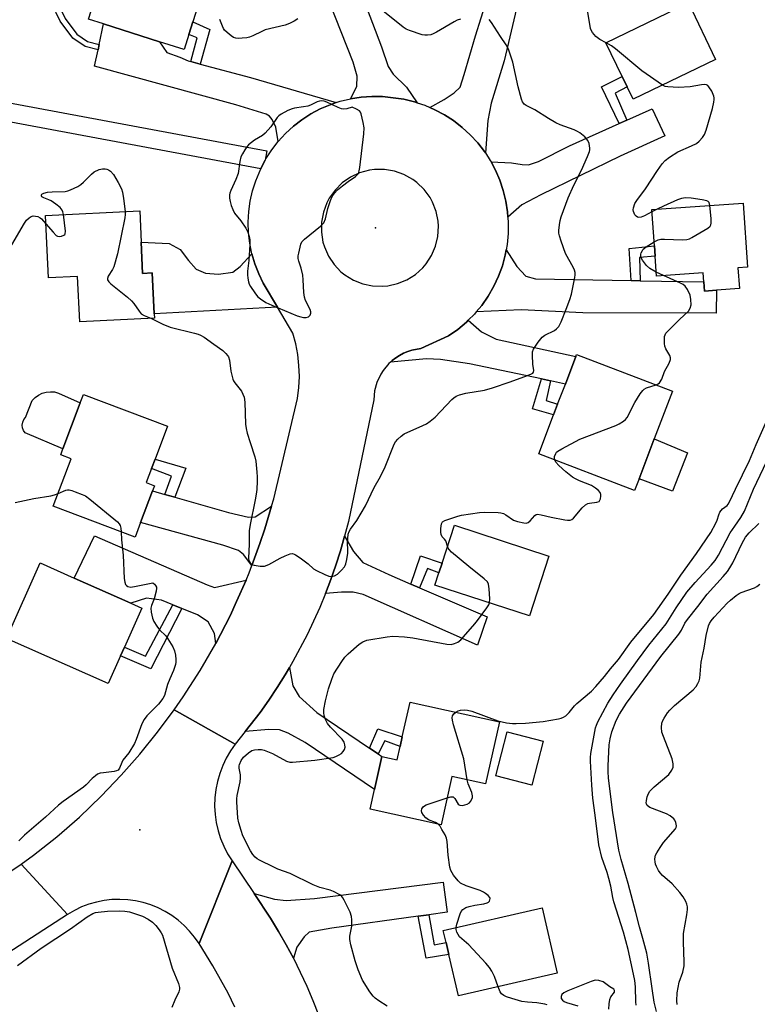
# Model space of a CAD drawing. Units: inches. Extents: x 1267766 to 1273766, y 549451 to 553451.
# Drawn here: x 1269189 to 1269424, y 549967 to 550280 of the extents above; entities that cross this region are included whole.
import ezdxf

# ---------------------------------------------------------------- set-up
doc = ezdxf.new("R2010")
doc.units = ezdxf.units.IN
doc.header["$MEASUREMENT"] = 0
for name, color, linetype in [('BLDG-Footprint', 5, 'Continuous'), ('CULTRL-Pad', 6, 'Continuous'), ('ELEV-Spot Elevation', 7, 'Continuous'), ('TRANS-Driveway', 251, 'Continuous'), ('TRANS-Non Street Sidewalk', 7, 'Continuous'), ('TRANS-Road', 130, 'Continuous'), ('TRANS-Street Sidewalk', 7, 'Continuous'), ('Undefined', 1, 'Continuous')]:
    doc.layers.add(name, color=color, linetype=linetype)

msp = doc.modelspace()

# ---------------------------------------------------------------- linework, layer by layer
at = {"layer": 'BLDG-Footprint'}
for points, elevation in [([(1269243, 550275.57), (1269241.51, 550270.85), (1269233.74, 550273.3), (1269215.91, 550278.93), (1269211.19, 550280.42), (1269218.18, 550302.53), (1269248.49, 550292.97), (1269244.26, 550279.57)], 558.27), ([(1269410.37, 550267.69), (1269384.15, 550255.05), (1269382.29, 550258.91), (1269380.71, 550262.2), (1269375.52, 550272.97), (1269401.74, 550285.61)], 560.43), ([(1269417.46, 550201.47), (1269417.93, 550194.86), (1269410.61, 550194.34), (1269406.79, 550194.07), (1269406.58, 550196.98), (1269406.37, 550199.89), (1269391.58, 550198.84), (1269391.14, 550205.11), (1269390.9, 550208.47), (1269390.08, 550219.97), (1269419.08, 550222.03), (1269420.53, 550201.69)], 560.31), ([(1269227.87, 550209.6), (1269228.34, 550199.68), (1269231.4, 550199.82), (1269232.01, 550186.79), (1269232.08, 550185.45), (1269208.34, 550184.33), (1269207.66, 550198.67), (1269198.42, 550198.23), (1269197.48, 550218.11), (1269227.4, 550219.53)], 558.04), ([(1269386.04, 550134.43), (1269384.62, 550130.72), (1269354.16, 550142.36), (1269358.88, 550154.7), (1269360.18, 550158.12), (1269362.62, 550164.52), (1269365.94, 550173.21), (1269366.2, 550173.89), (1269396.67, 550162.26), (1269390.89, 550147.13)], 560.16), ([(1269227.67, 550120.46), (1269225.92, 550115.85), (1269199.97, 550125.67), (1269205.66, 550140.71), (1269202.31, 550141.98), (1269203.02, 550143.87), (1269208.55, 550158.49), (1269209.57, 550161.19), (1269236.27, 550151.09), (1269232.31, 550140.63), (1269231.2, 550137.69), (1269229.5, 550133.19), (1269232.11, 550132.2), (1269231.49, 550130.56)], 559.88), ([(1269357.42, 550109.85), (1269351.23, 550090.86), (1269321.2, 550100.64), (1269322.46, 550104.52), (1269323.45, 550107.56), (1269327.38, 550119.63)], 560.35), ([(1269221.34, 550078.09), (1269217.42, 550069.29), (1269185.09, 550083.68), (1269195.78, 550107.69), (1269206.64, 550102.86), (1269224.55, 550094.89), (1269228.11, 550093.3), (1269222.57, 550080.86)], 561.26), ([(1269341.66, 550057.12), (1269337.28, 550037.44), (1269326.56, 550039.82), (1269323.14, 550024.45), (1269300.66, 550029.45), (1269302.03, 550035.61), (1269304.37, 550046.13), (1269309.2, 550045.06), (1269310.15, 550049.32), (1269310.83, 550052.4), (1269313.28, 550063.42)], 561.98), ([(1269355.61, 550051.02), (1269352.01, 550037.08), (1269340.57, 550040.03), (1269344.17, 550053.97)], 573.48), ([(1269360, 549977.28), (1269328.65, 549970.05), (1269325.61, 549983.22), (1269324.73, 549987.02), (1269323.85, 549990.82), (1269355.21, 549998.05)], 562.39)]:
    msp.add_lwpolyline(points, close=True, dxfattribs=dict(at, elevation=elevation))
at = {"layer": 'CULTRL-Pad'}
for points in [[(1269208.55, 550158.49), (1269203.02, 550143.87), (1269190.98, 550149.01), (1269190.49, 550149.76), (1269190.19, 550150.6), (1269190.12, 550151.49), (1269190.26, 550152.38), (1269190.61, 550153.2), (1269191.15, 550153.91), (1269193.3, 550159.23), (1269194.2, 550160.2), (1269195.26, 550160.99), (1269196.44, 550161.58), (1269197.71, 550161.95), (1269199.03, 550162.08), (1269200.35, 550161.98), (1269201.63, 550161.64)], [(1269401.42, 550142.66), (1269396.61, 550130.46), (1269386.04, 550134.43), (1269390.89, 550147.13)]]:
    msp.add_lwpolyline(points, close=True, dxfattribs=at)
at = {"layer": 'ELEV-Spot Elevation'}
for p in [(1269302.36, 550214.19, 557.75), (1269227.43, 550022.85, 559.86)]:
    msp.add_point(p, dxfattribs=at)
at = {"layer": 'TRANS-Driveway'}
for points in [[(1269315.58, 550253.9), (1269314.69, 550254.17), (1269311.33, 550255.02), (1269304.53, 550255.88), (1269301.14, 550255.93), (1269297.75, 550255.69), (1269294.39, 550255.17), (1269296.42, 550259.09), (1269296.45, 550262.35), (1269295.21, 550266.77), (1269285.81, 550290.75), (1269276.54, 550312.51), (1269275.02, 550316.1), (1269273.95, 550318.61), (1269285.59, 550323.85), (1269286.9, 550315.92), (1269295.62, 550294.37), (1269304.18, 550271.69), (1269306.39, 550265.41), (1269307.92, 550262.98), (1269312.14, 550258.81)], [(1269337.21, 550237.98), (1269336.89, 550238.44), (1269334.78, 550241.19), (1269332.44, 550243.74), (1269329.88, 550246.09), (1269327.14, 550248.21), (1269324.23, 550250.09), (1269321.15, 550251.68), (1269319.58, 550252.41), (1269324.17, 550254.98), (1269327.32, 550257.08), (1269329.19, 550258.9), (1269330.51, 550262.87), (1269334.05, 550275.19), (1269337.65, 550286.67), (1269338.39, 550289.02), (1269338.75, 550290.17), (1269348.05, 550287.99), (1269343.2, 550267.27), (1269339.08, 550253.82), (1269338.02, 550248.29)], [(1269243.66, 550266.98), (1269246.62, 550266.18), (1269262.63, 550261.88), (1269289.82, 550253.94), (1269287.88, 550253.29), (1269284.76, 550251.95), (1269281.77, 550250.35), (1269278.91, 550248.5), (1269276.23, 550246.42), (1269273.73, 550244.13), (1269271.43, 550241.63), (1269270.7, 550246.16), (1269269.45, 550248.59), (1269268.6, 550249.59), (1269267.62, 550250.31), (1269257.99, 550253.26), (1269213.09, 550265.55), (1269214.17, 550270.69), (1269214.54, 550272.43), (1269215.91, 550278.93), (1269233.74, 550273.3), (1269236.01, 550269.85), (1269240.11, 550268.38), (1269242.8, 550267.21)], [(1269344.39, 550217.5), (1269344.21, 550219.22), (1269343.73, 550222.65), (1269342.91, 550226.02), (1269341.8, 550229.31), (1269340.43, 550232.49), (1269339.02, 550235.11), (1269345.55, 550234.85), (1269348.95, 550234.24), (1269350.94, 550234.22), (1269354.08, 550235.18), (1269363.93, 550240.18), (1269379.69, 550247.26), (1269382.16, 550248.36), (1269390.19, 550251.97), (1269394.22, 550243.4), (1269380.09, 550236.88), (1269354.81, 550224.66), (1269348.81, 550221.45)], [(1269263.07, 550205.94), (1269264.01, 550202.71), (1269265.22, 550199.57), (1269266.68, 550196.54), (1269271.18, 550188.93), (1269232.01, 550186.79), (1269231.4, 550199.82), (1269228.34, 550199.68), (1269227.87, 550209.6), (1269236.73, 550209.2), (1269240.24, 550207.29), (1269242.9, 550203.73), (1269245.37, 550201), (1269248.26, 550199.72), (1269252.41, 550199.46), (1269256.99, 550200.04), (1269259.3, 550201.88)], [(1269383.54, 550197.39), (1269386.34, 550197.34), (1269406.58, 550196.98), (1269406.79, 550194.07), (1269410.61, 550194.34), (1269410.5, 550187), (1269368.13, 550187.11), (1269348.59, 550188.05), (1269334.31, 550187.42), (1269336.06, 550189.51), (1269338.12, 550192.46), (1269339.91, 550195.58), (1269341.42, 550198.84), (1269342.61, 550202.1), (1269343.46, 550205.46), (1269343.82, 550207.15), (1269347.22, 550201.86), (1269350.05, 550198.76), (1269353.11, 550197.91)], [(1269357.94, 550165.51), (1269355.04, 550166.12), (1269332.16, 550170.94), (1269322.98, 550172.27), (1269318.48, 550172.52), (1269307.1, 550171.51), (1269307.64, 550171.98), (1269308.77, 550172.84), (1269309.97, 550173.61), (1269311.23, 550174.27), (1269312.55, 550174.82), (1269313.89, 550175.28), (1269316.7, 550175.79), (1269325.52, 550179.81), (1269328.46, 550181.88), (1269331.19, 550184.22), (1269331.77, 550184.76), (1269335.95, 550181.12), (1269340.63, 550178.82), (1269365.94, 550173.21), (1269362.62, 550164.52)], [(1269235.43, 550129.43), (1269238.59, 550128.53), (1269255.57, 550123.7), (1269262, 550122.17), (1269264.07, 550122.35), (1269269.31, 550125.66), (1269267.19, 550118.52), (1269265.56, 550113.83), (1269263.02, 550106.82), (1269260.41, 550110.34), (1269258.76, 550111.61), (1269253.79, 550113.33), (1269227.67, 550120.46), (1269231.49, 550130.56)], [(1269261.18, 550102.21), (1269258.17, 550095.4), (1269256.11, 550090.88), (1269251.55, 550082.05), (1269251.17, 550085.18), (1269249.19, 550088.89), (1269245.72, 550091.13), (1269240.79, 550093.18), (1269237.97, 550094.36), (1269234.36, 550095.86), (1269229.58, 550096.47), (1269224.55, 550094.89), (1269206.64, 550102.86), (1269213.04, 550116.3), (1269248.88, 550100.7), (1269251.15, 550099.85)], [(1269313.59, 550100.94), (1269316.33, 550099.75), (1269337.79, 550090.48), (1269334.69, 550081.51), (1269298.41, 550097.61), (1269295.18, 550098.34), (1269291.49, 550098.38), (1269286.43, 550097.93), (1269288.1, 550102.43), (1269289.7, 550106.96), (1269291.16, 550111.54), (1269292.49, 550116.16), (1269295.31, 550111.26), (1269298.27, 550107.77), (1269306.54, 550103.98)], [(1269300.44, 550048.8), (1269303.17, 550046.94), (1269304.37, 550046.13), (1269302.03, 550035.6), (1269280.01, 550050.6), (1269274.56, 550053.58), (1269271.82, 550054.64), (1269268.4, 550054.67), (1269260.95, 550054.12), (1269265.65, 550060.12), (1269268.38, 550064.07), (1269271.07, 550068.05), (1269273.59, 550072.14), (1269274.97, 550074.43), (1269276.09, 550068.65), (1269278.11, 550065.2), (1269283.71, 550060.16)], [(1269319.29, 549995.85), (1269315.9, 549995.38), (1269288.44, 549991.6), (1269281.21, 549990.27), (1269279.61, 549988.88), (1269277.29, 549985.56), (1269276.27, 549982), (1269273.91, 549986.31), (1269271.46, 549990.57), (1269268.93, 549994.78), (1269263.74, 550002.55), (1269270.23, 550000.77), (1269273.93, 550000.38), (1269282.91, 550000.99), (1269323.77, 550006.16), (1269325.08, 549996.65)]]:
    msp.add_lwpolyline(points, close=True, dxfattribs=at)
at = {"layer": 'TRANS-Non Street Sidewalk'}
for points in [[(1269214.54, 550272.43), (1269214.17, 550270.69), (1269210.12, 550271.77), (1269206.18, 550274.38), (1269202.14, 550279.8), (1269199.51, 550285.34), (1269196.68, 550295.62), (1269196.18, 550302.95), (1269198.01, 550302.43), (1269198.45, 550295.91), (1269201.19, 550285.96), (1269203.68, 550280.73), (1269207.42, 550275.69), (1269210.87, 550273.42)], [(1269246.62, 550266.18), (1269243.66, 550266.98), (1269245.68, 550274.5), (1269243, 550275.57), (1269244.26, 550279.57), (1269249.65, 550277.15)], [(1269382.16, 550248.36), (1269379.69, 550247.26), (1269374.13, 550258.99), (1269380.71, 550262.2), (1269382.29, 550258.91), (1269378.46, 550256.98)], [(1269386.34, 550197.34), (1269383.54, 550197.39), (1269382.94, 550207.58), (1269390.9, 550208.47), (1269391.14, 550205.11), (1269386.14, 550204.74)], [(1269357.94, 550165.51), (1269356.5, 550159.26), (1269360.18, 550158.12), (1269358.87, 550154.7), (1269352.24, 550156.62), (1269355.04, 550166.12)], [(1269238.59, 550128.53), (1269235.43, 550129.43), (1269237.55, 550135.21), (1269231.2, 550137.69), (1269232.31, 550140.63), (1269242.08, 550137.75)], [(1269316.33, 550099.75), (1269313.59, 550100.94), (1269316.65, 550109.92), (1269323.45, 550107.56), (1269322.46, 550104.52), (1269318.87, 550105.89)], [(1269240.79, 550093.18), (1269230.97, 550074.03), (1269221.34, 550078.09), (1269222.57, 550080.86), (1269229.28, 550078.05), (1269237.97, 550094.36)], [(1269303.17, 550046.94), (1269300.44, 550048.8), (1269303.01, 550054.94), (1269310.83, 550052.4), (1269310.15, 550049.32), (1269305.3, 550051.15)], [(1269315.9, 549995.38), (1269319.29, 549995.85), (1269320.95, 549986.28), (1269324.73, 549987.01), (1269325.61, 549983.21), (1269318.4, 549982.09)]]:
    msp.add_lwpolyline(points, close=True, dxfattribs=at)
at = {"layer": 'TRANS-Road'}
msp.add_lwpolyline([(1269257.78, 550050.07), (1269256.25, 550047.91), (1269254.92, 550045.63), (1269253.77, 550043.25), (1269252.84, 550040.78), (1269252.11, 550038.24), (1269251.59, 550035.65), (1269251.3, 550033.03), (1269251.22, 550030.39), (1269251.37, 550027.75), (1269251.74, 550025.13), (1269252.32, 550022.56), (1269253.12, 550020.04), (1269254.13, 550017.6), (1269255.34, 550015.25), (1269256.74, 550013.01), (1269246.3, 549986.68), (1269244.87, 549988.74), (1269243.28, 549990.68), (1269241.53, 549992.47), (1269239.65, 549994.11), (1269237.62, 549995.6), (1269235.49, 549996.91), (1269233.25, 549998.03), (1269230.93, 549998.97), (1269228.54, 549999.71), (1269226.09, 550000.26), (1269223.62, 550000.6), (1269221.11, 550000.73), (1269218.61, 550000.66), (1269216.12, 550000.38), (1269213.66, 549999.89), (1269211.25, 549999.2), (1269208.91, 549998.32), (1269206.65, 549997.24), (1269204.49, 549995.98), (1269189.77, 550011.94), (1269193.63, 550014.74), (1269201.12, 550020.62), (1269208.28, 550026.89), (1269215.12, 550033.53), (1269221.47, 550040.23), (1269227.4, 550046.91), (1269233.04, 550053.85), (1269238.38, 550061.02)], close=True, dxfattribs=at)
msp.add_lwpolyline([(1269186.15, 550009.51), (1269189.77, 550011.94), (1269204.49, 549995.98), (1269183.37, 549982.31)], dxfattribs=at)
for points in [[(1269315.58, 550253.9, 0), (1269317.99, 550253.1, 0), (1269319.58, 550252.41, 0), (1269321.15, 550251.68, 0), (1269324.23, 550250.09, 0), (1269327.14, 550248.21, 0), (1269329.88, 550246.09, 0), (1269332.44, 550243.74, 0), (1269334.78, 550241.19, 0), (1269336.89, 550238.44, 0), (1269337.21, 550237.98, 0), (1269338.79, 550235.54, 0), (1269339.02, 550235.11, 0), (1269340.43, 550232.49, 0), (1269341.8, 550229.31, 0), (1269342.91, 550226.02, 0), (1269343.73, 550222.65, 0), (1269344.21, 550219.22, 0), (1269344.39, 550217.5, 0), (1269344.51, 550215.77, 0), (1269344.47, 550212.3, 0), (1269344.14, 550208.85, 0), (1269343.82, 550207.15, 0), (1269343.46, 550205.46, 0), (1269342.61, 550202.1, 0), (1269341.42, 550198.84, 0), (1269339.91, 550195.58, 0), (1269338.12, 550192.46, 0), (1269336.06, 550189.51, 0), (1269334.31, 550187.42, 0), (1269333.75, 550186.75, 0), (1269331.77, 550184.76, 0), (1269331.19, 550184.22, 0), (1269328.46, 550181.88, 0), (1269325.52, 550179.81, 0), (1269316.7, 550175.79, 0), (1269313.89, 550175.28, 0), (1269312.55, 550174.82, 0), (1269311.23, 550174.27, 0), (1269309.97, 550173.61, 0), (1269308.77, 550172.84, 0), (1269307.64, 550171.98, 0), (1269307.1, 550171.51, 0), (1269306.57, 550171.03, 0), (1269304.74, 550168.84, 0), (1269303.97, 550167.64, 0), (1269302.77, 550165.05, 0), (1269302.03, 550162.3, 0), (1269301.78, 550159.46, 0), (1269293.72, 550120.81, 0), (1269292.49, 550116.16, 0), (1269291.16, 550111.54, 0), (1269289.7, 550106.96, 0), (1269288.1, 550102.43, 0), (1269286.43, 550097.93, 0), (1269284.6, 550093.48, 0), (1269280.56, 550084.76, 0), (1269276.05, 550076.28, 0), (1269274.97, 550074.43, 0), (1269273.59, 550072.14, 0), (1269271.07, 550068.05, 0), (1269268.38, 550064.07, 0), (1269265.65, 550060.12, 0), (1269260.95, 550054.12, 0), (1269257.78, 550050.07, 0), (1269238.38, 550061.02, 0), (1269241.21, 550065.1, 0), (1269246.59, 550073.45, 0), (1269251.55, 550082.05, 0), (1269256.11, 550090.88, 0), (1269258.17, 550095.4, 0), (1269261.18, 550102.21, 0), (1269262.14, 550104.5, 0), (1269263.02, 550106.82, 0), (1269265.56, 550113.83, 0), (1269267.19, 550118.52, 0), (1269269.31, 550125.66, 0), (1269270, 550128.05, 0), (1269277.54, 550159.88, 0), (1269277.97, 550163.36, 0), (1269278.13, 550166.87, 0), (1269278.01, 550170.38, 0), (1269277.63, 550173.86, 0), (1269276.97, 550177.31, 0), (1269276.05, 550180.7, 0), (1269271.18, 550188.93, 0), (1269266.68, 550196.54, 0), (1269265.22, 550199.57, 0), (1269264.01, 550202.71, 0), (1269263.07, 550205.94, 0), (1269262.41, 550209.24, 0), (1269262.02, 550212.58, 0), (1269261.91, 550215.94, 0), (1269262.08, 550219.3, 0), (1269262.53, 550222.64, 0), (1269263.25, 550225.92, 0), (1269264.25, 550229.13, 0), (1269265.85, 550232.9, 0), (1269266.29, 550233.84, 0), (1269267.28, 550235.69, 0), (1269267.51, 550236.1, 0), (1269269.35, 550238.94, 0), (1269271.43, 550241.63, 0), (1269273.73, 550244.13, 0), (1269276.23, 550246.42, 0), (1269278.91, 550248.5, 0), (1269281.77, 550250.35, 0), (1269284.76, 550251.95, 0), (1269287.88, 550253.29, 0), (1269289.82, 550253.94, 0), (1269291.1, 550254.37, 0), (1269294.39, 550255.17, 0), (1269297.75, 550255.69, 0), (1269301.14, 550255.93, 0), (1269304.53, 550255.88, 0), (1269311.33, 550255.02, 0), (1269314.69, 550254.17, 0)], [(1269301.41, 550195.67, 0), (1269304.6, 550195.56, 0), (1269306.2, 550195.7, 0), (1269309.31, 550196.41, 0), (1269312.27, 550197.63, 0), (1269314.97, 550199.33, 0), (1269317.33, 550201.48, 0), (1269318.37, 550202.7, 0), (1269320.11, 550205.38, 0), (1269321.37, 550208.31, 0), (1269322.11, 550211.43, 0), (1269322.3, 550214.63, 0), (1269322.19, 550216.23, 0), (1269321.56, 550219.37, 0), (1269320.39, 550222.35, 0), (1269319.63, 550223.76, 0), (1269317.74, 550226.35, 0), (1269315.43, 550228.58, 0), (1269314.15, 550229.54, 0), (1269311.35, 550231.11, 0), (1269308.33, 550232.17, 0), (1269305.17, 550232.7, 0), (1269301.96, 550232.67, 0), (1269300.38, 550232.46, 0), (1269297.28, 550231.62, 0), (1269294.38, 550230.26, 0), (1269291.75, 550228.43, 0), (1269289.48, 550226.17, 0), (1269287.63, 550223.55, 0), (1269286.87, 550222.13, 0), (1269285.75, 550219.13, 0), (1269285.16, 550215.99, 0), (1269285.12, 550212.79, 0), (1269285.63, 550209.64, 0), (1269286.09, 550208.1, 0), (1269287.38, 550205.18, 0), (1269289.15, 550202.52, 0), (1269291.35, 550200.21, 0), (1269292.6, 550199.2, 0), (1269295.32, 550197.52, 0), (1269298.28, 550196.34, 0)]]:
    msp.add_polyline3d(points, close=True, dxfattribs=at)
msp.add_polyline3d([(1269257.67, 549966.52, 0), (1269255.5, 549970.97, 0), (1269250.68, 549979.64, 0), (1269246.3, 549986.68, 0), (1269256.74, 550013.01, 0), (1269263.74, 550002.55, 0), (1269268.93, 549994.78, 0), (1269271.46, 549990.57, 0), (1269273.91, 549986.31, 0), (1269276.27, 549982, 0), (1269280.51, 549973.13, 0), (1269282.42, 549968.6, 0), (1269284.2, 549964.02, 0)], dxfattribs=at)
at = {"layer": 'TRANS-Street Sidewalk'}
msp.add_lwpolyline([(1269267.28, 550235.69), (1269266.29, 550233.84), (1269265.85, 550232.9), (1269026.93, 550277.46), (1269027.07, 550280.48), (1269027.62, 550283.43), (1269267.83, 550238.64)], close=True, dxfattribs=at)
at = {"layer": 'Undefined'}
for p, q in [((1269391.83, 550220.09, 560), (1269390.13, 550219.21, 560)), ((1269393.82, 550199, 560), (1269391.5, 550200.07, 560))]:
    msp.add_line(p, q, dxfattribs=at)
for points, elevation in [([(1269329.36, 550280.48), (1269328.29, 550280.12), (1269327.27, 550279.61), (1269321.72, 550276.31), (1269320.67, 550275.76), (1269319.87, 550275.5), (1269318.79, 550275.34), (1269317.98, 550275.34), (1269317.15, 550275.5), (1269313.08, 550276.83), (1269312.05, 550277.33), (1269311.08, 550277.94), (1269303.09, 550284.39)], 558), ([(1269375.55, 550272.92), (1269373.6, 550274.01), (1269372.32, 550274.98), (1269371.25, 550276.25), (1269370.83, 550276.95), (1269370.65, 550277.49), (1269369.77, 550282.68)], 560), ([(1269230.92, 550185.4), (1269234.81, 550183.55), (1269237.09, 550182.62), (1269244.87, 550180.72), (1269245.99, 550180.39), (1269246.74, 550180.07), (1269247.94, 550179.37), (1269250.91, 550177.13), (1269253.77, 550175.22), (1269254.82, 550174.26), (1269255.35, 550173.6), (1269255.62, 550173.13), (1269255.91, 550172.06), (1269256.33, 550168.62), (1269257, 550166.04), (1269257.24, 550165.51), (1269257.66, 550164.86), (1269259.73, 550162.2), (1269260.22, 550161.28), (1269260.55, 550160.31), (1269260.8, 550158.71), (1269261.07, 550151.78), (1269261.19, 550150.33), (1269261.53, 550148.93), (1269262.45, 550145.88), (1269264, 550141.4), (1269264.25, 550139.97), (1269264.64, 550136.5), (1269264.75, 550135.05), (1269264.74, 550133.59), (1269264.59, 550130.96), (1269264.43, 550129.49), (1269264.13, 550127.73), (1269262.47, 550119.9), (1269262.15, 550117.87), (1269262.18, 550113.58), (1269262, 550109.14), (1269262.12, 550108.31), (1269262.45, 550107.66), (1269262.99, 550107.19), (1269263.74, 550106.94), (1269265.71, 550106.65), (1269267.09, 550106.66), (1269268.41, 550107.17), (1269271.98, 550109.12), (1269273.57, 550109.9), (1269275.19, 550110.53), (1269275.98, 550110.62), (1269276.47, 550110.49), (1269276.95, 550110.25), (1269278.38, 550109.29), (1269280.92, 550107.38), (1269282.59, 550105.82), (1269283.57, 550105.22), (1269286.2, 550103.95), (1269287.53, 550103.42), (1269288.32, 550103.31), (1269289.3, 550103.51), (1269290.23, 550104.1), (1269291.49, 550105.31), (1269292.43, 550106.41), (1269292.73, 550106.89), (1269292.92, 550107.4), (1269293.22, 550108.78), (1269293.49, 550110.76), (1269293.57, 550111.89), (1269293.47, 550113.9), (1269293.51, 550115.39), (1269293.67, 550116.84), (1269293.94, 550117.64), (1269294.39, 550118.38), (1269296.38, 550121.09), (1269299.14, 550125.78), (1269301.93, 550131.59), (1269303.87, 550135.14), (1269305.4, 550138.17), (1269308.24, 550145.38), (1269308.67, 550146.13), (1269309.4, 550147), (1269310.45, 550147.98), (1269311.39, 550148.65), (1269317.33, 550151.28), (1269318.49, 550151.91), (1269319.7, 550152.73), (1269321.29, 550154.02), (1269326.56, 550159.57), (1269327.21, 550160.16), (1269327.92, 550160.63), (1269329.01, 550161.06), (1269331.02, 550161.63), (1269336.94, 550162.59), (1269339.43, 550163.29), (1269345.14, 550165.16), (1269350.61, 550167.19), (1269351.87, 550167.74), (1269352.28, 550168.01), (1269352.54, 550168.32), (1269352.64, 550168.84), (1269352.31, 550170.79), (1269352.14, 550173.67), (1269352.21, 550174.78), (1269352.49, 550175.57), (1269353.94, 550177.8), (1269355.23, 550179.41), (1269356.15, 550180.06), (1269359.21, 550181.57), (1269359.84, 550182.05), (1269360.51, 550182.82), (1269361.28, 550184.32), (1269362.92, 550188.34), (1269364.07, 550191.39), (1269364.59, 550193.09), (1269365.68, 550198.33), (1269365.78, 550199.2), (1269365.72, 550199.98), (1269365.54, 550200.7), (1269365.22, 550201.46), (1269362.65, 550206.04), (1269361.27, 550209.93), (1269360.75, 550211.62), (1269360.58, 550212.47), (1269360.57, 550213.33), (1269360.73, 550215.06), (1269360.95, 550216.5), (1269361.25, 550217.62), (1269363.47, 550223.65), (1269365.27, 550227.72), (1269367.73, 550232.52), (1269369.64, 550236.78), (1269370.27, 550238.4), (1269370.38, 550238.95), (1269370.39, 550239.5), (1269370.17, 550240.9), (1269369.77, 550241.95), (1269368.84, 550243.03), (1269367.27, 550244.35), (1269366.52, 550244.79), (1269365.47, 550245.27), (1269361, 550246.93), (1269359.63, 550247.52), (1269357.32, 550248.89), (1269352.95, 550251.63), (1269350.23, 550253), (1269349.58, 550253.46), (1269349.29, 550253.78), (1269349.03, 550254.2), (1269348.72, 550255.01), (1269347.68, 550258.92), (1269345.93, 550266.79), (1269344.53, 550270.98), (1269343.85, 550272.26), (1269341.98, 550275), (1269339.16, 550279.43), (1269338.47, 550280.33)], 558), ([(1269277.61, 550280.59), (1269276.5, 550279.79), (1269275.02, 550279.04), (1269273.6, 550278.61), (1269267.24, 550277.03), (1269266.16, 550276.58), (1269263.33, 550275.12), (1269262.33, 550274.73), (1269261.46, 550274.55), (1269259.97, 550274.4), (1269258.77, 550274.34), (1269257.91, 550274.4), (1269257.16, 550274.69), (1269256.47, 550275.15), (1269255.16, 550276.23), (1269254.37, 550277.02), (1269254.05, 550277.47), (1269253.67, 550278.23), (1269252.89, 550280.37)], 558), ([(1269393.45, 550259.53), (1269386.88, 550264.05), (1269378.6, 550271.01), (1269377.3, 550271.95), (1269375.55, 550272.92)], 560), ([(1269390.13, 550219.21), (1269387.78, 550217.99), (1269386.74, 550217.54), (1269385.98, 550217.42), (1269385.51, 550217.57), (1269385.08, 550217.88), (1269384.74, 550218.31), (1269384.28, 550219.35), (1269384.22, 550219.9), (1269384.28, 550220.47), (1269384.74, 550221.86), (1269385.33, 550222.84), (1269388.04, 550226.56), (1269391.91, 550232.36), (1269393.4, 550234.44), (1269394.31, 550235.52), (1269395.66, 550236.59), (1269398.33, 550238.33), (1269402.73, 550240.18), (1269404.27, 550240.95), (1269405.12, 550241.65), (1269406.2, 550242.91), (1269406.81, 550243.82), (1269407.35, 550245.19), (1269409.38, 550252.05), (1269409.84, 550254.07), (1269409.95, 550254.92), (1269409.93, 550255.48), (1269409.81, 550256.02), (1269409.11, 550257.57), (1269408.25, 550259.01), (1269407.91, 550259.38), (1269407.48, 550259.6), (1269406.71, 550259.69), (1269405.86, 550259.63), (1269402.29, 550258.92), (1269398.57, 550258.79), (1269395.13, 550258.94), (1269394.31, 550259.12), (1269393.45, 550259.53)], 560), ([(1269203.22, 550218.38), (1269203.03, 550219.25), (1269202.82, 550219.76), (1269202.1, 550220.59), (1269200.75, 550221.67), (1269199.32, 550222.68), (1269198.54, 550223.09), (1269196.95, 550223.67), (1269196.36, 550223.98), (1269196.19, 550224.29), (1269196.25, 550224.64), (1269196.35, 550224.8), (1269196.96, 550225.17), (1269198.07, 550225.45), (1269199.57, 550225.58), (1269203.75, 550225.71), (1269204.59, 550225.88), (1269205.39, 550226.18), (1269207.71, 550227.31), (1269208.67, 550227.92), (1269209.54, 550228.68), (1269212.08, 550231.17), (1269212.99, 550231.91), (1269214.5, 550232.72), (1269215.58, 550232.95), (1269216.41, 550232.92), (1269216.94, 550232.81), (1269217.45, 550232.6), (1269218.13, 550232.13), (1269219.05, 550231.05), (1269220.57, 550228.6), (1269221.58, 550226.56), (1269221.97, 550225.49), (1269222.31, 550223.52), (1269222.83, 550219.31)], 558), ([(1269408.57, 550221.28), (1269408.3, 550222.21), (1269407.98, 550222.55), (1269407.52, 550222.76), (1269406.12, 550223.06), (1269402.55, 550223.6), (1269400.83, 550223.68), (1269399.53, 550223.5), (1269398.21, 550223.05), (1269393.76, 550221.05), (1269391.83, 550220.09)], 560), ([(1269222.83, 550219.31), (1269222.83, 550218.42), (1269222.68, 550217.28), (1269220.4, 550205.94), (1269219.16, 550201.72), (1269218.78, 550200.93), (1269217.36, 550198.78), (1269217.13, 550198.06), (1269217.18, 550197.6), (1269217.59, 550196.97), (1269218.21, 550196.38), (1269223.52, 550192.12), (1269224.85, 550190.97), (1269225.57, 550190.12), (1269227.2, 550187.64), (1269227.91, 550186.87), (1269228.86, 550186.29), (1269230.92, 550185.4)], 558), ([(1269390.81, 550209.7), (1269392.13, 550210.38), (1269392.97, 550210.56), (1269394.14, 550210.58), (1269399.79, 550210.3), (1269401.23, 550210.41), (1269402.03, 550210.7), (1269402.79, 550211.1), (1269407.84, 550214.03), (1269408.66, 550214.72), (1269408.89, 550215.15), (1269408.97, 550215.67), (1269408.93, 550217.09), (1269408.57, 550221.28)], 560), ([(1269185.26, 550206.17), (1269190.81, 550215.63), (1269191.46, 550216.54), (1269192.29, 550217.36), (1269192.96, 550217.77), (1269193.61, 550217.93), (1269194.34, 550217.89), (1269195.07, 550217.71), (1269195.78, 550217.34), (1269196.22, 550216.98), (1269197.61, 550215.44)], 558), ([(1269197.61, 550215.44), (1269199.87, 550212.73), (1269200.89, 550211.75), (1269201.34, 550211.5), (1269201.84, 550211.43), (1269202.61, 550211.52), (1269203.32, 550211.78), (1269203.65, 550212.07), (1269203.75, 550212.28), (1269203.84, 550213.04), (1269203.22, 550218.38)], 558), ([(1269391.5, 550200.07), (1269389.47, 550201.24), (1269388.4, 550202.14), (1269387.09, 550203.91), (1269386.75, 550204.62), (1269386.58, 550205.32), (1269386.61, 550205.79), (1269386.74, 550206.25), (1269387.09, 550206.92), (1269387.39, 550207.33), (1269388.29, 550208.08), (1269390.81, 550209.7)], 560), ([(1269391.47, 550164.24), (1269392.11, 550164.57), (1269392.5, 550164.92), (1269393.28, 550166.03), (1269394.14, 550168.51), (1269395.56, 550171.13), (1269395.98, 550172.33), (1269395.99, 550172.84), (1269395.77, 550173.62), (1269394.55, 550175.74), (1269394.26, 550176.5), (1269394.13, 550177.35), (1269394.08, 550178.81), (1269394.16, 550179.66), (1269394.31, 550180.18), (1269394.56, 550180.63), (1269395.09, 550181.24), (1269397.21, 550183.29), (1269398.89, 550185.04), (1269401.71, 550187.69), (1269402.31, 550188.61), (1269402.55, 550189.66), (1269402.53, 550191.34), (1269402.29, 550192.72), (1269401.48, 550194.52), (1269400.68, 550195.66), (1269400.01, 550196.19), (1269399.25, 550196.6), (1269393.82, 550199)], 560), ([(1269359.25, 550140.41), (1269359.18, 550140.96), (1269359.22, 550141.46), (1269359.55, 550142.41), (1269359.86, 550142.82), (1269360.28, 550143.18), (1269361.52, 550143.93), (1269367.2, 550146.98), (1269378.64, 550151.33), (1269379.7, 550151.82), (1269381.1, 550152.71), (1269381.73, 550153.24), (1269382.26, 550153.89), (1269384.7, 550158.6), (1269386.43, 550161.35), (1269387.29, 550162.5), (1269387.7, 550162.88), (1269388.42, 550163.26), (1269391.47, 550164.24)], 560), ([(1269327.79, 550060.2), (1269328.53, 550060.61), (1269329.32, 550060.86), (1269330.44, 550060.99), (1269331.56, 550060.91), (1269332.92, 550060.51), (1269341.18, 550057.5), (1269343.94, 550056.89), (1269345.88, 550056.61), (1269347.04, 550056.6), (1269349.96, 550056.76), (1269355.63, 550057.3), (1269360.47, 550058.11), (1269361.3, 550058.3), (1269362.07, 550058.59), (1269362.77, 550059.08), (1269363.81, 550060.11), (1269365.52, 550062.22), (1269366.28, 550063.02), (1269370.97, 550066.93), (1269372.35, 550068.36), (1269375.06, 550071.6), (1269376.92, 550073.96), (1269379.56, 550076.94), (1269383.4, 550082.44), (1269390.74, 550091.27), (1269395.32, 550097.69), (1269399.33, 550103.78), (1269404.31, 550110.69), (1269408.89, 550117.29), (1269410.48, 550120.26), (1269410.89, 550121.28), (1269411.36, 550122.98), (1269411.7, 550123.76), (1269412.54, 550124.81), (1269414.01, 550125.87), (1269414.37, 550126.3), (1269414.81, 550127.05), (1269416.7, 550131.12), (1269421.1, 550140.16), (1269423.22, 550145.28), (1269427.52, 550154.8)], 562), ([(1269325.21, 550112.97), (1269324.63, 550114.63), (1269324.19, 550115.2), (1269323.46, 550115.94), (1269323.14, 550116.64), (1269323.05, 550117.47), (1269323.06, 550118.65), (1269323.24, 550120.06), (1269323.46, 550120.52), (1269323.62, 550120.7), (1269324.31, 550121.11), (1269328.5, 550122.54), (1269329.63, 550122.81), (1269335.31, 550123.69), (1269337.08, 550123.74), (1269341.25, 550123.65), (1269342.13, 550123.58), (1269342.96, 550123.39), (1269343.72, 550122.99), (1269346.13, 550121.28), (1269347.45, 550120.79), (1269349.39, 550120.35), (1269350.16, 550120.34), (1269350.78, 550120.55), (1269351.4, 550121.08), (1269352.89, 550122.77), (1269353.31, 550123.03), (1269353.81, 550123.11), (1269354.91, 550122.98), (1269358.08, 550122.25), (1269362.48, 550121.37), (1269363.35, 550121.24), (1269364.16, 550121.25), (1269364.64, 550121.41), (1269365.25, 550121.91), (1269368.01, 550125.21), (1269369.06, 550126.15), (1269369.8, 550126.52), (1269370.34, 550126.69), (1269372.64, 550126.94), (1269373.33, 550127.22), (1269373.6, 550127.58), (1269373.77, 550128.05), (1269373.9, 550128.84), (1269373.9, 550129.36), (1269373.67, 550130.08), (1269373.12, 550130.7), (1269372.2, 550131.42), (1269370.95, 550132.22), (1269367.1, 550133.76), (1269365.84, 550134.37), (1269364.86, 550134.95), (1269362.76, 550136.62), (1269360.59, 550138.64), (1269359.61, 550139.71), (1269359.25, 550140.41)], 560), ([(1269187.9, 550126.83), (1269193.73, 550128.12), (1269199.21, 550128.97), (1269200.31, 550129.29), (1269201.52, 550129.76)], 560), ([(1269201.52, 550129.76), (1269203.96, 550130.73), (1269204.47, 550130.84), (1269205.01, 550130.85), (1269205.83, 550130.68), (1269206.93, 550130.3), (1269209.12, 550129.44), (1269210.17, 550128.94), (1269211.61, 550127.89), (1269220.39, 550120.69), (1269220.93, 550120.03), (1269221.16, 550119.52), (1269221.38, 550118.7), (1269221.51, 550117.52)], 560), ([(1269221.51, 550117.52), (1269221.61, 550115.05), (1269222.15, 550110.17), (1269222.52, 550102.74), (1269222.69, 550101.59), (1269222.95, 550100.84), (1269223.23, 550100.44), (1269223.61, 550100.19), (1269224.6, 550099.99), (1269226.34, 550100.22), (1269231.59, 550101.31), (1269232.07, 550100.92), (1269232.43, 550100.5), (1269232.7, 550099.93), (1269232.75, 550099.61), (1269232.68, 550098.73), (1269232.02, 550096.21), (1269231.17, 550094.09), (1269230.97, 550093.32), (1269231.05, 550091.98), (1269231.5, 550090.08), (1269231.91, 550089.03), (1269232.84, 550087.58), (1269233.73, 550086.44), (1269235.66, 550084.44), (1269236.36, 550083.5), (1269237.92, 550081.03), (1269238.51, 550079.74), (1269238.75, 550078.37), (1269238.88, 550076.98), (1269238.86, 550076.15), (1269238.73, 550075.35), (1269238.16, 550073.51), (1269236.97, 550070.86), (1269236.26, 550069), (1269235.29, 550065.57), (1269234.73, 550064.53), (1269233.33, 550062.73), (1269229.7, 550059.04), (1269228.81, 550057.95), (1269228.06, 550056.47), (1269226.32, 550051.54), (1269225.75, 550050.22), (1269223.95, 550047.34), (1269222.09, 550044.95), (1269221.7, 550044.2), (1269220.97, 550042.41), (1269220.52, 550041.82), (1269220.09, 550041.58), (1269219.32, 550041.38), (1269215.9, 550040.99), (1269214.8, 550040.8), (1269214.04, 550040.5), (1269213.37, 550040.04), (1269212.33, 550039.14), (1269210.38, 550037.15), (1269209.53, 550036.4), (1269203.12, 550031.89), (1269201.58, 550030.65), (1269197.47, 550026.89), (1269190.8, 550021.11), (1269188.97, 550019.3)], 560), ([(1269338.53, 550094.99), (1269338.65, 550096.24), (1269338.42, 550099.45), (1269338.2, 550100.86), (1269337.86, 550101.6), (1269336.85, 550102.61), (1269331.98, 550106.51), (1269326.49, 550111.1), (1269325.7, 550111.93), (1269325.43, 550112.4), (1269325.21, 550112.97)], 560), ([(1269398.11, 549967.36), (1269398.04, 549968.46), (1269398.17, 549971.06), (1269398.42, 549972.76), (1269398.83, 549974.41), (1269399.94, 549977.56), (1269400.38, 549979.58), (1269400.41, 549980.76), (1269400.16, 549987.28), (1269400.15, 549989.93), (1269401.2, 549995.79), (1269401.4, 549997.5), (1269401.39, 549998.34), (1269401.19, 549999.18), (1269400.89, 550000.01), (1269400.07, 550001.57), (1269398.94, 550002.96), (1269396.55, 550005.64), (1269393.5, 550008.33), (1269392.71, 550009.16), (1269392.25, 550009.86), (1269391.6, 550011.13), (1269391.29, 550011.92), (1269391.11, 550012.71), (1269391.09, 550013.49), (1269391.18, 550014.26), (1269391.31, 550014.77), (1269391.65, 550015.53), (1269392.7, 550017.22), (1269393.85, 550018.86), (1269397.6, 550023.14), (1269397.86, 550023.62), (1269397.96, 550024.11), (1269397.74, 550025.16), (1269397.38, 550025.91), (1269397.04, 550026.37), (1269395.9, 550027.31), (1269394.72, 550027.93), (1269389.51, 550029.98), (1269389.02, 550030.27), (1269388.63, 550030.62), (1269388.38, 550031.07), (1269388.33, 550031.31), (1269388.37, 550032.13), (1269388.63, 550033.27), (1269388.99, 550034.38), (1269389.41, 550035.12), (1269390.82, 550036.53), (1269395.45, 550040.47), (1269396.45, 550041.77), (1269396.88, 550042.72), (1269396.91, 550043.78), (1269396.56, 550045.42), (1269393.76, 550052.49), (1269393.3, 550053.86), (1269393.15, 550055.32), (1269393.27, 550056.78), (1269393.55, 550057.57), (1269393.97, 550058.31), (1269395.08, 550059.99), (1269395.78, 550060.89), (1269397.3, 550062.31), (1269403.24, 550067.33), (1269404.17, 550068.38), (1269404.75, 550069.37), (1269405.09, 550070.16), (1269405.3, 550070.99), (1269405.81, 550076.15), (1269406.72, 550080.59), (1269407.32, 550084.57), (1269408.14, 550087.7), (1269408.44, 550088.42), (1269408.96, 550089.28), (1269409.88, 550090.39), (1269414.02, 550094.91), (1269415.04, 550095.86), (1269416.89, 550097.34), (1269417.87, 550097.99), (1269418.52, 550098.31), (1269422.69, 550099.72), (1269423.45, 550100.15), (1269424.37, 550100.88)], 568), ([(1269306.05, 549966.77), (1269303.35, 549968.51), (1269302.17, 549969.36), (1269301.55, 549969.95), (1269300.52, 549971.35), (1269298.22, 549975.1), (1269296.85, 549978.32), (1269295.83, 549981.23), (1269294.48, 549986.25), (1269294.15, 549987.93), (1269294.21, 549989.07), (1269294.75, 549992.24), (1269294.8, 549994.19), (1269294.72, 549995.28), (1269294.26, 549996.62), (1269292.39, 550000.49), (1269291.98, 550001.19), (1269291.66, 550001.6), (1269291, 550002.13), (1269288.96, 550003.26), (1269287.88, 550003.66), (1269284.58, 550004.52), (1269282.48, 550005.38), (1269275.2, 550008.93), (1269271.34, 550010.34), (1269269.99, 550010.94), (1269265.45, 550013.16), (1269264.69, 550013.62), (1269264.05, 550014.14), (1269263.3, 550014.95), (1269262.56, 550016.17), (1269260.22, 550020.97), (1269259.59, 550022.6), (1269258.88, 550025.09), (1269258.59, 550026.5), (1269258.22, 550031.77), (1269258.23, 550032.64), (1269258.37, 550033.74), (1269259.28, 550038.07), (1269259.45, 550039.23), (1269259.41, 550040.34), (1269258.98, 550042.46), (1269258.97, 550043.16), (1269259.06, 550043.64), (1269259.59, 550044.83), (1269260.43, 550045.95), (1269261.93, 550047.34), (1269262.98, 550048.01), (1269263.92, 550048.26), (1269265, 550048.36), (1269266.08, 550048.32), (1269266.9, 550048.12), (1269269.56, 550047.09), (1269274.04, 550044.69), (1269275.12, 550044.38), (1269275.97, 550044.31), (1269283.04, 550044.96), (1269288.88, 550045.86), (1269289.73, 550046.11), (1269290.79, 550046.62), (1269291.51, 550047.12), (1269292.03, 550047.69), (1269292.43, 550048.35), (1269292.64, 550049.08), (1269292.61, 550049.88), (1269292.38, 550050.66), (1269291.72, 550051.61), (1269287.99, 550055.46), (1269287.06, 550056.6), (1269286.42, 550057.86), (1269285.96, 550059.2), (1269285.85, 550060.01), (1269285.94, 550061.1), (1269286.47, 550063.83), (1269287.41, 550067.69), (1269288.42, 550070.76), (1269289.09, 550072.37), (1269291.59, 550076.28), (1269292.61, 550077.69), (1269293.64, 550078.72), (1269297.17, 550081.86), (1269298.33, 550082.61), (1269299.56, 550083.06), (1269306.05, 550084.19), (1269307.85, 550084.33), (1269311.52, 550084.14), (1269314.13, 550083.82), (1269324.95, 550081.81), (1269326.32, 550081.76), (1269327.45, 550082.03), (1269328.51, 550082.48), (1269329.41, 550083.19), (1269333.26, 550087.58), (1269334.37, 550088.93), (1269337.67, 550093.37), (1269338.28, 550094.34), (1269338.53, 550094.99)], 560), ([(1269331.45, 550038.74), (1269330.33, 550045.38), (1269327.1, 550056.21), (1269326.74, 550057.65), (1269326.69, 550058.42), (1269326.82, 550059.11), (1269327.2, 550059.71), (1269327.79, 550060.2)], 562), ([(1269325.05, 550033.03), (1269326.25, 550033.35), (1269326.97, 550033.3), (1269327.51, 550032.82), (1269328.6, 550031.02), (1269328.93, 550030.73), (1269329.14, 550030.65), (1269329.88, 550030.62), (1269330.69, 550030.76), (1269331.48, 550031.02), (1269332.16, 550031.46), (1269332.5, 550031.88), (1269332.91, 550032.59), (1269333.08, 550033.1), (1269333.12, 550033.63), (1269332.88, 550034.73), (1269331.76, 550037.44), (1269331.45, 550038.74)], 562), ([(1269322.21, 550024.66), (1269321.4, 550025.17), (1269319.17, 550026.06), (1269318.32, 550026.68), (1269317.57, 550027.5), (1269317.03, 550028.39), (1269316.94, 550028.85), (1269317.07, 550029.55), (1269317.44, 550030.15), (1269317.87, 550030.47), (1269318.38, 550030.73), (1269325.05, 550033.03)], 562), ([(1269327.93, 549991.76), (1269328.14, 549992.82), (1269329.22, 549996.16), (1269329.56, 549996.93), (1269330.06, 549997.56), (1269331.01, 549998.11), (1269332.05, 549998.46), (1269333.92, 549998.89), (1269336.68, 549999.3), (1269337.75, 549999.61), (1269338.2, 549999.86), (1269338.51, 550000.19), (1269338.68, 550000.57), (1269338.72, 550000.97), (1269338.59, 550001.37), (1269338.13, 550001.94), (1269337.28, 550002.62), (1269336.58, 550003.06), (1269335.52, 550003.51), (1269331.16, 550005.03), (1269329.36, 550005.86), (1269328.53, 550006.61), (1269327.14, 550008.47), (1269326.23, 550009.94), (1269325.88, 550011.02), (1269325.37, 550014.81), (1269325.07, 550019.1), (1269324.87, 550020.2), (1269324.43, 550021.24), (1269323.43, 550022.99), (1269322.82, 550023.95), (1269322.21, 550024.66)], 562), ([(1269188.63, 549979.69), (1269196.1, 549985.28), (1269205.42, 549991.35), (1269210.7, 549995.22), (1269212.56, 549996.26), (1269213.39, 549996.52), (1269214.24, 549996.68), (1269217.15, 549996.94), (1269220.97, 549997.08), (1269222.73, 549996.97), (1269224.21, 549996.73), (1269228.25, 549995.35), (1269230.06, 549994.46), (1269231.51, 549993.47), (1269232.5, 549992.42), (1269233.6, 549991.06), (1269234.26, 549990.11), (1269234.63, 549989.34), (1269237.76, 549978.9), (1269239.69, 549974.01), (1269240.07, 549972.68), (1269240.08, 549972.19), (1269239.88, 549971.38), (1269238.62, 549968.72), (1269237.6, 549966.36)], 560), ([(1269341.33, 549972.97), (1269340.15, 549976.18), (1269339.24, 549977.92), (1269338.5, 549979.1), (1269337.36, 549980.44), (1269331.92, 549986.25), (1269329.03, 549988.84), (1269328.56, 549989.56), (1269328.19, 549990.35), (1269327.95, 549991.16), (1269327.93, 549991.76)], 562), ([(1269376.4, 549965.86), (1269376.53, 549967.57), (1269376.78, 549968.95), (1269377.11, 549969.71), (1269378.2, 549971.25), (1269378.27, 549971.79), (1269378.03, 549972.15), (1269376.76, 549972.94), (1269374.59, 549974.51), (1269373.22, 549974.94), (1269372.09, 549975.01), (1269370.78, 549974.65), (1269363.39, 549971.71), (1269362.09, 549971.06), (1269361.55, 549970.52), (1269361.27, 549969.9), (1269361.32, 549969.26), (1269361.69, 549968.69), (1269362.26, 549968.29), (1269362.95, 549967.99), (1269366.58, 549966.9)], 562), ([(1269356.85, 549967.18), (1269356.07, 549967.48), (1269353.56, 549967.89), (1269350.61, 549968.11), (1269348.85, 549968.33), (1269345.66, 549969.18), (1269343.96, 549969.8), (1269343.05, 549970.22), (1269342.38, 549970.71), (1269341.95, 549971.38), (1269341.33, 549972.97)], 562)]:
    msp.add_lwpolyline(points, dxfattribs=dict(at, elevation=elevation))
at = {"layer": 'Undefined', "elevation": 556}
msp.add_lwpolyline([(1269285.3, 550254.48), (1269284.57, 550254.41), (1269283.82, 550254.19), (1269281.69, 550253.16), (1269280.87, 550252.85), (1269279.44, 550252.56), (1269276.6, 550252.19), (1269275.8, 550252), (1269274.46, 550251.4), (1269272.38, 550250.28), (1269271.65, 550249.79), (1269271.05, 550249.18), (1269269.09, 550246.26), (1269267.29, 550244.26), (1269266.38, 550243.51), (1269263.85, 550241.99), (1269262.01, 550240.54), (1269261.44, 550239.89), (1269260.8, 550238.94), (1269260.06, 550237.7), (1269259.56, 550236.67), (1269259.22, 550235.25), (1269258.7, 550231.44), (1269257.94, 550229.52), (1269256.31, 550226.01), (1269256.03, 550225.19), (1269255.94, 550224.65), (1269255.97, 550223.6), (1269256.13, 550222.55), (1269256.49, 550221.22), (1269256.96, 550219.93), (1269257.57, 550218.86), (1269259.56, 550216.38), (1269261.12, 550214.02), (1269261.79, 550212.79), (1269262.21, 550211.44), (1269262.37, 550210.32), (1269262.35, 550208.84), (1269262.06, 550203.82), (1269261.7, 550200.38), (1269261.65, 550199.25), (1269261.76, 550198.14), (1269261.98, 550197.04), (1269262.23, 550196.25), (1269262.64, 550195.46), (1269263.95, 550193.47), (1269264.88, 550192.32), (1269265.79, 550191.58), (1269267.51, 550190.45), (1269269.35, 550189.56), (1269277.45, 550186.23), (1269278.56, 550185.82), (1269279.4, 550185.63), (1269280.24, 550185.63), (1269280.98, 550185.88), (1269281.55, 550186.4), (1269281.78, 550187.05), (1269281.73, 550187.49), (1269281.51, 550188.17), (1269280.08, 550191.03), (1269279.71, 550192.11), (1269279.55, 550193.55), (1269279.35, 550197.63), (1269279.18, 550199.08), (1269278.69, 550201.35), (1269277.93, 550203.55), (1269277.74, 550204.37), (1269277.77, 550205.22), (1269277.91, 550206.08), (1269278.6, 550208.94), (1269278.95, 550209.71), (1269279.72, 550210.57), (1269284.86, 550214.7), (1269285.87, 550215.75), (1269286.4, 550216.99), (1269287.18, 550220.31), (1269288, 550222.79), (1269288.53, 550224.12), (1269289.25, 550225.21), (1269290.24, 550226.22), (1269291.81, 550227.54), (1269293.66, 550228.91), (1269295.91, 550230.44), (1269296.54, 550231.01), (1269296.87, 550231.44), (1269297.17, 550232.22), (1269297.37, 550233.37), (1269298.66, 550244), (1269298.7, 550245.9), (1269298.45, 550247.61), (1269297.77, 550250.41), (1269297.55, 550250.9), (1269297.2, 550251.34), (1269296.27, 550251.91), (1269294.89, 550252.51), (1269293.23, 550251.98), (1269292.27, 550251.88), (1269291.51, 550251.96), (1269290.45, 550252.35), (1269286.82, 550254.14), (1269286.05, 550254.39)], close=True, dxfattribs=at)
at = {"layer": 'Undefined'}
for points in [[(1269385.17, 549967.12, 564), (1269384.98, 549968.22, 564), (1269384.88, 549972.96, 564), (1269384.66, 549975, 564), (1269384.3, 549976.99, 564), (1269382.63, 549984.8, 564), (1269381.1, 549990.36, 564), (1269378.06, 549999.91, 564), (1269377.72, 550001.38, 564), (1269377.08, 550004.88, 564), (1269376.46, 550007.38, 564), (1269375.9, 550009.3, 564), (1269374.2, 550014.02, 564), (1269373.24, 550018.05, 564), (1269372.13, 550027.47, 564), (1269371.4, 550032.88, 564), (1269371.08, 550037.03, 564), (1269370.63, 550044.67, 564), (1269370.63, 550045.77, 564), (1269370.76, 550047.13, 564), (1269372.25, 550055.26, 564), (1269372.49, 550056.1, 564), (1269372.94, 550057.16, 564), (1269376.16, 550063.06, 564), (1269377.82, 550065.74, 564), (1269380.16, 550069.17, 564), (1269385.52, 550076.66, 564), (1269389.17, 550081.53, 564), (1269394.7, 550088.34, 564), (1269397.79, 550093.36, 564), (1269401.21, 550098.4, 564), (1269403.85, 550101.43, 564), (1269408.99, 550106.96, 564), (1269410.19, 550108.43, 564), (1269411.25, 550110.12, 564), (1269415.02, 550117.22, 564), (1269416.44, 550119.39, 564), (1269418.36, 550122.07, 564), (1269419.56, 550124.07, 564), (1269422.41, 550131.13, 564), (1269426.68, 550139.97, 564)], [(1269391.62, 549965.05, 566), (1269390.89, 549968.03, 566), (1269390.16, 549972.46, 566), (1269389.08, 549980.44, 566), (1269388.48, 549983.65, 566), (1269387.25, 549988.27, 566), (1269386.13, 549991.98, 566), (1269385.02, 549996.55, 566), (1269382.62, 550005.73, 566), (1269380.33, 550013.37, 566), (1269379.65, 550016.4, 566), (1269377.71, 550028.31, 566), (1269376.32, 550039.21, 566), (1269376.19, 550041.35, 566), (1269376.21, 550043.22, 566), (1269376.58, 550049.88, 566), (1269376.83, 550051.78, 566), (1269377.41, 550053.95, 566), (1269378.76, 550057.59, 566), (1269379.86, 550059.63, 566), (1269382.06, 550063.04, 566), (1269393, 550077.9, 566), (1269398.69, 550085.05, 566), (1269399.48, 550086.26, 566), (1269400.59, 550088.51, 566), (1269401.38, 550089.65, 566), (1269404.72, 550093.83, 566), (1269407.68, 550097.77, 566), (1269412.74, 550103.31, 566), (1269414.09, 550104.91, 566), (1269414.91, 550106.12, 566), (1269415.78, 550107.64, 566), (1269418.77, 550113.93, 566), (1269419.81, 550115.83, 566), (1269420.97, 550117.22, 566), (1269424.12, 550120.23, 566)]]:
    msp.add_polyline3d(points, dxfattribs=at)

doc.saveas('drawing.dxf')
